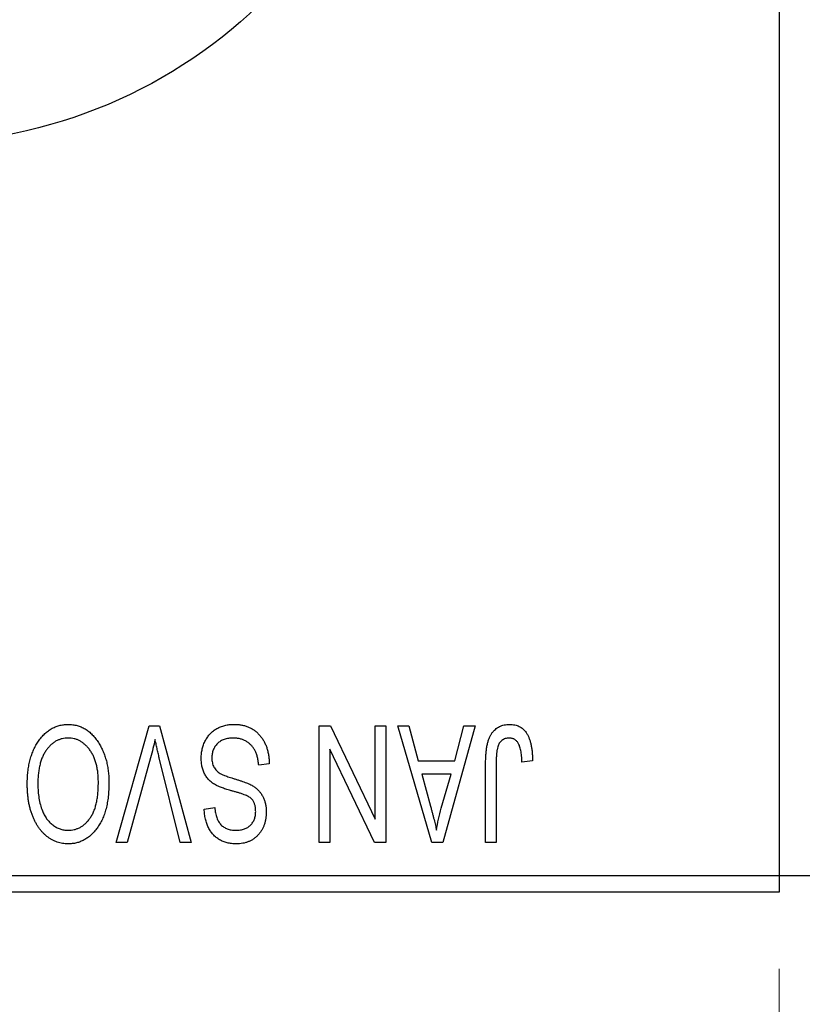
# Model space of a CAD drawing. Units: millimetres. Extents: x 15 to 420, y 5 to 292.
# Drawn here: x 133 to 143, y 200 to 213 of the extents above; entities that cross this region are included whole.
import ezdxf

# ---------------------------------------------------------------- set-up
doc = ezdxf.new("R2010")
doc.units = ezdxf.units.MM
doc.styles.add('SLDTEXTSTYLE0', font='TXT', dxfattribs={"width": 0.75})
doc.dimstyles.new('SLDDIMSTYLE0', dxfattribs={"dimtxt": 3.5, "dimasz": 3.302, "dimexe": 0, "dimexo": 0.0625, "dimgap": 0.875, "dimtad": 1, "dimdec": 1, "dimlfac": 2.3, "dimrnd": 1e-09, "dimzin": 12, "dimdsep": 46, "dimtxsty": 'SLDTEXTSTYLE0', "dimsah": 1, "dimcen": 0.09, "dimadec": 0, "dimazin": 3, "dimtfac": 1, "dimtdec": 1, "dimtofl": 0, "dimtmove": 0, "dimatfit": 3, "dimfxl": 1, "dimfrac": 2, "dimtolj": 1, "dimtzin": 12, "dimarcsym": 0})
doc.dimstyles.new('SLDDIMSTYLE1', dxfattribs={"dimtxt": 3.5, "dimasz": 3.302, "dimexe": 0, "dimexo": 0.0625, "dimgap": 0.875, "dimtad": 1, "dimdec": 0, "dimlfac": 2.3, "dimrnd": 1e-09, "dimzin": 12, "dimdsep": 46, "dimtxsty": 'SLDTEXTSTYLE0', "dimsah": 1, "dimcen": 0.09, "dimadec": 0, "dimazin": 3, "dimtfac": 1, "dimtdec": 0, "dimtmove": 0, "dimatfit": 0, "dimfxl": 1, "dimfrac": 2, "dimtolj": 1, "dimtzin": 12, "dimarcsym": 0})

# ---------------------------------------------------------------- blocks, each defined once
blk = doc.blocks.new('_D')
at = {"color": 7, "linetype": 'Continuous', "lineweight": 0}
for p, q in [((82.897, 200.451), (82.897, 190.451)), ((142.897, 200.451), (142.897, 190.451)), ((82.897, 191.451), (142.897, 191.451))]:
    blk.add_line(p, q, dxfattribs=at)
at = {"color": 7, "linetype": 'Continuous', "lineweight": 18}
for points in [[(82.897, 191.451), (86.199, 190.943), (86.199, 191.959)], [(142.897, 191.451), (139.595, 191.959), (139.595, 190.943)]]:
    blk.add_solid(points, dxfattribs=at)
at = {"color": 7, "linetype": 'Continuous', "lineweight": 18, "insert": (107.078, 195.963), "char_height": 3.5, "attachment_point": 1, "style": 'SLDTEXTSTYLE0'}
blk.add_mtext('138,0', dxfattribs=at)
blk = doc.blocks.new('_D_2')
at = {"color": 7, "linetype": 'Continuous', "lineweight": 0}
for p, q in [((160.723, 209.799), (160.723, 190.451)), ((142.897, 200.451), (142.897, 190.451)), ((142.897, 191.451), (136.547, 191.451)), ((160.723, 191.451), (142.897, 191.451)), ((160.723, 191.451), (167.073, 191.451))]:
    blk.add_line(p, q, dxfattribs=at)
at = {"color": 7, "linetype": 'Continuous', "lineweight": 18}
for points in [[(142.897, 191.451), (139.595, 191.959), (139.595, 190.943)], [(160.723, 191.451), (164.025, 190.943), (164.025, 191.959)]]:
    blk.add_solid(points, dxfattribs=at)
at = {"color": 7, "linetype": 'Continuous', "lineweight": 18, "insert": (149.223, 195.963), "char_height": 3.5, "attachment_point": 1, "style": 'SLDTEXTSTYLE0'}
blk.add_mtext('41', dxfattribs=at)

msp = doc.modelspace()

# ---------------------------------------------------------------- linework, layer by layer
at = {"color": 7, "linetype": 'Continuous', "lineweight": 25}
for p, q in [((142.8965, 233.8426), (142.8965, 201.6687)), ((134.2339, 202.1035), (134.6684, 203.6252)), ((134.6684, 203.6252), (134.8036, 203.6252)), ((134.8036, 203.6252), (135.2137, 202.1035)), ((136.8886, 203.6252), (137.0371, 203.6252)), ((136.8886, 202.1035), (136.8886, 203.6252)), ((137.0371, 203.6252), (137.6198, 202.4073)), ((137.6198, 202.4073), (137.6198, 203.6252)), ((137.6198, 203.6252), (137.7582, 203.6252)), ((137.7582, 203.6252), (137.7582, 202.1035)), ((137.9163, 203.6252), (138.0611, 203.6252)), ((138.3579, 202.1035), (137.9163, 203.6252)), ((138.0611, 203.6252), (138.1809, 203.1707)), ((138.9242, 203.6252), (138.5033, 202.1035)), ((138.6596, 203.1707), (138.7791, 203.6252)), ((138.7791, 203.6252), (138.9242, 203.6252)), ((137.027, 203.3235), (137.027, 202.1035)), ((137.6106, 202.1035), (137.027, 203.3235)), ((134.6841, 203.2074), (134.3787, 202.1035)), ((135.0704, 202.1035), (134.799, 203.2074)), ((138.1809, 203.1707), (138.6596, 203.1707)), ((139.2009, 203.1484), (139.2009, 202.1035)), ((139.6752, 203.1707), (139.5368, 203.1509)), ((136.2364, 203.1311), (136.0981, 203.1114)), ((139.0625, 202.1035), (139.0625, 203.1364)), ((138.2279, 202.9928), (138.3424, 202.5747)), ((138.6129, 202.9928), (138.2279, 202.9928)), ((138.4838, 202.55), (138.6129, 202.9928)), ((135.3866, 202.5383), (135.525, 202.558)), ((134.3787, 202.1035), (134.2339, 202.1035)), ((135.2137, 202.1035), (135.0704, 202.1035)), ((137.027, 202.1035), (136.8886, 202.1035)), ((137.7582, 202.1035), (137.6106, 202.1035)), ((138.5033, 202.1035), (138.3579, 202.1035)), ((139.2009, 202.1035), (139.0625, 202.1035)), ((124.2009, 201.6687), (142.8965, 201.6687)), ((142.8965, 201.6687), (149.853, 201.6687)), ((142.8965, 201.6687), (142.8965, 201.4513)), ((142.8965, 201.4513), (124.2009, 201.4513))]:
    msp.add_line(p, q, dxfattribs=at)
msp.add_circle((131.5922, 217.7557), 6.5217, dxfattribs=at)
for points, knots in [([(133.2118, 203.4125), (133.2245, 203.4309), (133.2491, 203.4667), (133.2919, 203.5141), (133.337, 203.5548), (133.3855, 203.5878), (133.437, 203.6134), (133.4913, 203.6318), (133.5487, 203.6429), (133.588, 203.6443), (133.608, 203.645)], [0, 0, 0, 0, 0.1394697, 0.271444, 0.397067, 0.5182664, 0.6366687, 0.7547356, 0.8750957, 1, 1, 1, 1]), ([(133.608, 203.645), (133.6281, 203.6443), (133.6676, 203.6429), (133.7254, 203.6316), (133.7799, 203.6124), (133.8317, 203.5864), (133.8802, 203.5522), (133.9255, 203.5107), (133.9678, 203.4619), (133.9924, 203.4252), (134.0051, 203.4063)], [0, 0, 0, 0, 0.1242933, 0.2441976, 0.3621021, 0.4804623, 0.6015356, 0.7271827, 0.8593297, 1, 1, 1, 1]), ([(135.3471, 203.2037), (135.3478, 203.2242), (135.349, 203.2647), (135.3594, 203.324), (135.3769, 203.3803), (135.4005, 203.4335), (135.4303, 203.4821), (135.4653, 203.5251), (135.5055, 203.5618), (135.5506, 203.5923), (135.6007, 203.6163), (135.6558, 203.6328), (135.7154, 203.6432), (135.7568, 203.6444), (135.7782, 203.645)], [0, 0, 0, 0, 0.0886619, 0.1748887, 0.2591738, 0.3430069, 0.4254834, 0.5048292, 0.5819746, 0.6598299, 0.7392218, 0.8211192, 0.9077844, 1, 1, 1, 1]), ([(135.7782, 203.645), (135.7951, 203.6446), (135.8281, 203.6438), (135.8762, 203.6372), (135.9216, 203.6264), (135.9645, 203.6112), (136.005, 203.5918), (136.0424, 203.5675), (136.0773, 203.5391), (136.1093, 203.5067), (136.1383, 203.4706), (136.1638, 203.4312), (136.1851, 203.3885), (136.2031, 203.343), (136.2172, 203.2944), (136.2278, 203.2428), (136.2341, 203.188), (136.2357, 203.1504), (136.2364, 203.1311)], [0, 0, 0, 0, 0.0654269, 0.1277715, 0.1876133, 0.245982, 0.3035616, 0.3609421, 0.4184609, 0.4773661, 0.5371866, 0.5974411, 0.6585815, 0.7215688, 0.7867768, 0.8543149, 0.9253587, 1, 1, 1, 1]), ([(139.0625, 203.1364), (139.0627, 203.1588), (139.063, 203.202), (139.0673, 203.2641), (139.0732, 203.3212), (139.0819, 203.3731), (139.0937, 203.4198), (139.1074, 203.4616), (139.124, 203.4983), (139.1433, 203.53), (139.1653, 203.5571), (139.1891, 203.5807), (139.2149, 203.6009), (139.2433, 203.6168), (139.2734, 203.6297), (139.3058, 203.6386), (139.3402, 203.6439), (139.3638, 203.6446), (139.376, 203.645)], [0, 0, 0, 0, 0.09944317, 0.1913077, 0.27572155, 0.35347694, 0.42449298, 0.48896244, 0.54814808, 0.6021994, 0.65312793, 0.70247156, 0.75027348, 0.79807541, 0.84610525, 0.8953476, 0.9461125, 1, 1, 1, 1]), ([(139.376, 203.645), (139.3877, 203.6448), (139.4106, 203.6443), (139.4437, 203.6388), (139.4746, 203.6307), (139.503, 203.6188), (139.5292, 203.6035), (139.553, 203.5849), (139.5749, 203.5631), (139.5867, 203.5462), (139.5927, 203.5375)], [0, 0, 0, 0, 0.1393215, 0.2716012, 0.3968895, 0.5172935, 0.6360268, 0.7552113, 0.8752185, 1, 1, 1, 1]), ([(139.5927, 203.5375), (139.5995, 203.5269), (139.6134, 203.5049), (139.6296, 203.4681), (139.644, 203.4278), (139.6552, 203.3837), (139.6641, 203.3358), (139.6705, 203.2841), (139.6746, 203.2287), (139.675, 203.1904), (139.6752, 203.1707)], [0, 0, 0, 0, 0.0991999, 0.2043291, 0.3160442, 0.434923, 0.5626713, 0.6990278, 0.8444222, 1, 1, 1, 1]), ([(133.0744, 202.8659), (133.0748, 202.8932), (133.0756, 202.9466), (133.0821, 203.0248), (133.093, 203.0991), (133.1075, 203.1697), (133.1271, 203.2362), (133.1505, 203.299), (133.1784, 203.3579), (133.2008, 203.3944), (133.2118, 203.4125)], [0, 0, 0, 0, 0.1432681, 0.2804712, 0.4115502, 0.537473, 0.6585546, 0.7751958, 0.8890505, 1, 1, 1, 1]), ([(133.6089, 203.4671), (133.5952, 203.4666), (133.5681, 203.4657), (133.5282, 203.4584), (133.4901, 203.4462), (133.4534, 203.4296), (133.4192, 203.4072), (133.3861, 203.3808), (133.3549, 203.3494), (133.3256, 203.3133), (133.299, 203.2724), (133.2758, 203.227), (133.256, 203.177), (133.2401, 203.1225), (133.2279, 203.0636), (133.219, 203.0001), (133.2138, 202.9322), (133.2131, 202.8854), (133.2127, 202.8613)], [0, 0, 0, 0, 0.050918, 0.1006168, 0.1499277, 0.1991718, 0.249526, 0.3014494, 0.3560342, 0.4136289, 0.4738344, 0.5365596, 0.602769, 0.6729018, 0.7471022, 0.8262232, 0.9105472, 1, 1, 1, 1]), ([(134.0032, 202.8869), (134.0029, 202.9092), (134.0022, 202.9528), (133.9969, 203.0161), (133.9881, 203.0756), (133.9754, 203.1311), (133.9595, 203.1829), (133.9398, 203.2309), (133.9162, 203.275), (133.8893, 203.3149), (133.8598, 203.3504), (133.8289, 203.3819), (133.7959, 203.4077), (133.7618, 203.4298), (133.7257, 203.4466), (133.6881, 203.4583), (133.649, 203.4657), (133.6224, 203.4666), (133.6089, 203.4671)], [0, 0, 0, 0, 0.0857831, 0.1670694, 0.2438012, 0.3163671, 0.3854844, 0.4517505, 0.515395, 0.5768805, 0.6363811, 0.6922655, 0.7457104, 0.7972333, 0.8477956, 0.8979127, 0.9481373, 1, 1, 1, 1]), ([(134.0051, 203.4063), (134.0161, 203.3879), (134.0382, 203.3512), (134.0656, 203.2925), (134.089, 203.2314), (134.1087, 203.1676), (134.1233, 203.1007), (134.1337, 203.031), (134.1404, 202.9587), (134.1412, 202.9094), (134.1416, 202.8844)], [0, 0, 0, 0, 0.117432, 0.2349306, 0.3547353, 0.476423, 0.6014158, 0.7299591, 0.8626747, 1, 1, 1, 1]), ([(134.7443, 203.4474), (134.7352, 203.408), (134.7166, 203.3276), (134.6951, 203.248), (134.6841, 203.2074)], [0, 0, 0, 0, 0.4901565, 1, 1, 1, 1]), ([(134.799, 203.2074), (134.7939, 203.2285), (134.784, 203.27), (134.7697, 203.3311), (134.7569, 203.39), (134.7485, 203.4285), (134.7443, 203.4474)], [0, 0, 0, 0, 0.2644828, 0.5195526, 0.7649478, 1, 1, 1, 1]), ([(135.7658, 203.4671), (135.755, 203.4669), (135.734, 203.4664), (135.7035, 203.4629), (135.6747, 203.4575), (135.6478, 203.4494), (135.6227, 203.4393), (135.5995, 203.4268), (135.5781, 203.4119), (135.5587, 203.3949), (135.5414, 203.3762), (135.5266, 203.3559), (135.5136, 203.3345), (135.5036, 203.3114), (135.4951, 203.2872), (135.4897, 203.2614), (135.4862, 203.2345), (135.4857, 203.216), (135.4855, 203.2065)], [0, 0, 0, 0, 0.0750222, 0.1454316, 0.2130639, 0.2778946, 0.3403423, 0.4004015, 0.460414, 0.5201242, 0.5792467, 0.6369378, 0.6942433, 0.7520932, 0.8117009, 0.8716411, 0.9342518, 1, 1, 1, 1]), ([(136.0981, 203.1114), (136.0959, 203.1315), (136.0919, 203.1696), (136.0813, 203.223), (136.0666, 203.2694), (136.0481, 203.3093), (136.0258, 203.3442), (135.9988, 203.3745), (135.9681, 203.4017), (135.9331, 203.4248), (135.895, 203.4436), (135.8541, 203.4574), (135.8107, 203.4655), (135.781, 203.4666), (135.7658, 203.4671)], [0, 0, 0, 0, 0.1115387, 0.2111859, 0.3000556, 0.3790407, 0.4533673, 0.5273876, 0.6022091, 0.6792044, 0.7576573, 0.8361102, 0.9163904, 1, 1, 1, 1]), ([(139.3695, 203.4671), (139.3608, 203.4666), (139.3438, 203.4657), (139.3189, 203.46), (139.2961, 203.4489), (139.2749, 203.4349), (139.2561, 203.4178), (139.2408, 203.3979), (139.2284, 203.3762), (139.2232, 203.3603), (139.2206, 203.3522)], [0, 0, 0, 0, 0.1289478, 0.25324739, 0.37644063, 0.50330259, 0.62997995, 0.752076, 0.87465984, 1, 1, 1, 1]), ([(139.5368, 203.1509), (139.5364, 203.1654), (139.5354, 203.1934), (139.5319, 203.2334), (139.5276, 203.27), (139.5226, 203.303), (139.5159, 203.3325), (139.5078, 203.3582), (139.4991, 203.3806), (139.4887, 203.3994), (139.4775, 203.4156), (139.4649, 203.4292), (139.4517, 203.441), (139.4374, 203.4509), (139.4217, 203.4579), (139.4052, 203.4631), (139.3877, 203.4668), (139.3757, 203.467), (139.3695, 203.4671)], [0, 0, 0, 0, 0.1092372, 0.2102209, 0.3021973, 0.3860574, 0.4615364, 0.5288594, 0.5889404, 0.6419432, 0.6902629, 0.7362901, 0.7807077, 0.8236438, 0.8662436, 0.909326, 0.9535001, 1, 1, 1, 1]), ([(139.2206, 203.3522), (139.2175, 203.3396), (139.2106, 203.3118), (139.2051, 203.2649), (139.2014, 203.2095), (139.2011, 203.1698), (139.2009, 203.1484)], [0, 0, 0, 0, 0.1897212, 0.4188043, 0.6886196, 1, 1, 1, 1]), ([(135.5571, 202.8415), (135.5403, 202.8505), (135.5076, 202.8681), (135.4643, 202.9019), (135.4276, 202.9405), (135.3979, 202.9844), (135.3751, 203.033), (135.3586, 203.086), (135.3491, 203.1435), (135.3478, 203.1832), (135.3471, 203.2037)], [0, 0, 0, 0, 0.1284469, 0.2509512, 0.3695994, 0.487346, 0.6075091, 0.7314365, 0.8612953, 1, 1, 1, 1]), ([(135.4855, 203.2065), (135.4857, 203.1956), (135.4861, 203.1743), (135.4917, 203.1434), (135.4998, 203.1146), (135.5116, 203.0879), (135.5273, 203.0638), (135.546, 203.0414), (135.5684, 203.0217), (135.5902, 203.007), (135.6109, 202.9961), (135.6306, 202.9872), (135.6541, 202.9773), (135.6817, 202.9671), (135.7131, 202.9557), (135.7486, 202.9442), (135.788, 202.9315), (135.8156, 202.9231), (135.8301, 202.9187)], [0, 0, 0, 0, 0.0665938, 0.1296301, 0.1904016, 0.2488308, 0.3069728, 0.3653075, 0.4257607, 0.4885937, 0.5248069, 0.5683298, 0.6200785, 0.6804535, 0.7477415, 0.823747, 0.908093, 1, 1, 1, 1]), ([(133.6061, 202.2616), (133.6203, 202.2621), (133.6481, 202.263), (133.6887, 202.2703), (133.7277, 202.282), (133.7643, 202.2992), (133.7994, 202.3207), (133.8322, 202.3473), (133.8632, 202.3784), (133.8923, 202.4143), (133.9187, 202.4553), (133.9416, 202.5016), (133.9606, 202.5532), (133.9762, 202.6099), (133.9885, 202.6718), (133.9969, 202.7389), (134.0022, 202.8111), (134.0029, 202.861), (134.0032, 202.8869)], [0, 0, 0, 0, 0.0510701, 0.1005661, 0.1488297, 0.1976155, 0.24657, 0.2971331, 0.3497617, 0.4053241, 0.4637501, 0.5256609, 0.5916043, 0.6623011, 0.7382031, 0.819627, 0.9065661, 1, 1, 1, 1]), ([(135.8301, 202.9187), (135.8431, 202.9146), (135.8681, 202.9068), (135.9039, 202.8945), (135.9368, 202.8821), (135.9668, 202.8696), (135.9936, 202.8565), (136.0179, 202.8441), (136.039, 202.8311), (136.0627, 202.8134), (136.0891, 202.7896), (136.1168, 202.7578), (136.141, 202.7225), (136.161, 202.6837), (136.1773, 202.6419), (136.1885, 202.5971), (136.1959, 202.5497), (136.1966, 202.5172), (136.1969, 202.5006)], [0, 0, 0, 0, 0.06710793, 0.12939639, 0.1869096, 0.24036833, 0.28940979, 0.33414233, 0.37471515, 0.41136707, 0.48037949, 0.54909817, 0.61921818, 0.6907391, 0.76417814, 0.83965226, 0.91819332, 1, 1, 1, 1]), ([(133.6071, 202.0837), (133.5949, 202.084), (133.5707, 202.0847), (133.5349, 202.0891), (133.4998, 202.0961), (133.4657, 202.1065), (133.4322, 202.1194), (133.3998, 202.1356), (133.3682, 202.1546), (133.3373, 202.1761), (133.3076, 202.2004), (133.2799, 202.2279), (133.2531, 202.2574), (133.2286, 202.2902), (133.205, 202.3249), (133.1834, 202.3626), (133.1633, 202.4028), (133.1449, 202.4456), (133.1281, 202.4908), (133.1137, 202.5382), (133.1016, 202.5878), (133.0919, 202.6394), (133.0837, 202.693), (133.0782, 202.7488), (133.0752, 202.8067), (133.0747, 202.8459), (133.0744, 202.8659)], [0, 0, 0, 0, 0.03461061, 0.06885077, 0.10264409, 0.13629863, 0.17025672, 0.20459331, 0.23942158, 0.27519256, 0.31162601, 0.34851273, 0.38628288, 0.42496623, 0.46487341, 0.50583824, 0.54843102, 0.59279745, 0.63841504, 0.68559929, 0.73385965, 0.78368889, 0.83495541, 0.88825861, 0.94313675, 1, 1, 1, 1]), ([(133.2127, 202.8613), (133.2134, 202.83), (133.2147, 202.769), (133.2262, 202.6802), (133.2437, 202.5961), (133.2623, 202.5432), (133.2714, 202.5173)], [0, 0, 0, 0, 0.2669169, 0.5215207, 0.7647891, 1, 1, 1, 1]), ([(134.1416, 202.8844), (134.1411, 202.8532), (134.1402, 202.7925), (134.1331, 202.7042), (134.1211, 202.6215), (134.1046, 202.5442), (134.0831, 202.4725), (134.0569, 202.4062), (134.0256, 202.3457), (133.9899, 202.291), (133.9502, 202.2427), (133.9087, 202.1999), (133.8642, 202.164), (133.8172, 202.1349), (133.7682, 202.1115), (133.7164, 202.0957), (133.6626, 202.0852), (133.6257, 202.0842), (133.6071, 202.0837)], [0, 0, 0, 0, 0.08711293, 0.16957507, 0.24712549, 0.32035193, 0.38999799, 0.45590882, 0.51902334, 0.57984454, 0.63806228, 0.69334053, 0.74608004, 0.79719951, 0.84734259, 0.8973372, 0.94790104, 1, 1, 1, 1]), ([(135.797, 202.7624), (135.7833, 202.7661), (135.7568, 202.7731), (135.7191, 202.7845), (135.684, 202.7943), (135.6526, 202.8048), (135.624, 202.814), (135.599, 202.8238), (135.5767, 202.8322), (135.5633, 202.8385), (135.5571, 202.8415)], [0, 0, 0, 0, 0.1682248, 0.3246971, 0.468423, 0.5993115, 0.7178407, 0.824871, 0.9180532, 1, 1, 1, 1]), ([(136.015, 202.6609), (136.0108, 202.6655), (136.0018, 202.6755), (135.9845, 202.689), (135.9631, 202.7019), (135.9379, 202.7148), (135.9083, 202.7269), (135.875, 202.7393), (135.8375, 202.7514), (135.811, 202.7586), (135.797, 202.7624)], [0, 0, 0, 0, 0.0771004, 0.1663776, 0.2676843, 0.3844616, 0.5151148, 0.6610947, 0.8222347, 1, 1, 1, 1]), ([(136.0586, 202.5058), (136.0581, 202.5216), (136.0571, 202.5516), (136.0492, 202.5937), (136.036, 202.6306), (136.0219, 202.651), (136.015, 202.6609)], [0, 0, 0, 0, 0.2887558, 0.5477748, 0.7815168, 1, 1, 1, 1]), ([(133.2714, 202.5173), (133.2793, 202.4986), (133.2948, 202.462), (133.3268, 202.4125), (133.3635, 202.368), (133.4062, 202.3306), (133.4524, 202.2998), (133.5019, 202.2781), (133.5533, 202.2639), (133.5884, 202.2624), (133.6061, 202.2616)], [0, 0, 0, 0, 0.1358592, 0.2658382, 0.3936804, 0.5207812, 0.6453735, 0.7646193, 0.8816098, 1, 1, 1, 1]), ([(135.8032, 202.0837), (135.7832, 202.0843), (135.7441, 202.0854), (135.6875, 202.0964), (135.6344, 202.1131), (135.5856, 202.1374), (135.5415, 202.1681), (135.5025, 202.2051), (135.4685, 202.2478), (135.4401, 202.2965), (135.4177, 202.3505), (135.4011, 202.4091), (135.3901, 202.4721), (135.3878, 202.5158), (135.3866, 202.5383)], [0, 0, 0, 0, 0.0865776, 0.1690725, 0.2486834, 0.3267938, 0.4039222, 0.4805132, 0.5585182, 0.6395967, 0.7236708, 0.8108232, 0.9026065, 1, 1, 1, 1]), ([(135.525, 202.558), (135.5261, 202.5459), (135.5282, 202.5222), (135.5338, 202.4881), (135.5407, 202.4562), (135.55, 202.427), (135.5609, 202.4001), (135.5735, 202.3756), (135.588, 202.3535), (135.6044, 202.3339), (135.6229, 202.3169), (135.6427, 202.3018), (135.6646, 202.2895), (135.6881, 202.2793), (135.7133, 202.2712), (135.7403, 202.2658), (135.769, 202.2623), (135.7888, 202.2618), (135.7989, 202.2616)], [0, 0, 0, 0, 0.0804478, 0.1567184, 0.2276382, 0.2952097, 0.3581859, 0.4185551, 0.4763071, 0.5321475, 0.586856, 0.6411171, 0.6958003, 0.751998, 0.8096982, 0.8699568, 0.9334749, 1, 1, 1, 1]), ([(135.7989, 202.2616), (135.8091, 202.2617), (135.829, 202.2619), (135.8579, 202.2655), (135.885, 202.2706), (135.9102, 202.278), (135.9335, 202.2876), (135.9548, 202.2994), (135.9747, 202.313), (135.9921, 202.3292), (136.008, 202.3468), (136.0214, 202.366), (136.0331, 202.3862), (136.0423, 202.4078), (136.0497, 202.4305), (136.055, 202.4546), (136.0581, 202.4798), (136.0584, 202.4971), (136.0586, 202.5058)], [0, 0, 0, 0, 0.0757464, 0.1481248, 0.2159176, 0.2805255, 0.3425893, 0.4028312, 0.4615988, 0.5206047, 0.5790979, 0.6372401, 0.6944392, 0.7519798, 0.8114743, 0.8717793, 0.9349546, 1, 1, 1, 1]), ([(136.1969, 202.5006), (136.1967, 202.4856), (136.1962, 202.4563), (136.1907, 202.4133), (136.1824, 202.3724), (136.1712, 202.3335), (136.1558, 202.297), (136.1376, 202.2624), (136.1159, 202.2299), (136.091, 202.1997), (136.0632, 202.1726), (136.0331, 202.1486), (136.0004, 202.1284), (135.9654, 202.112), (135.9281, 202.0993), (135.8886, 202.0905), (135.8467, 202.0847), (135.8179, 202.084), (135.8032, 202.0837)], [0, 0, 0, 0, 0.0693711, 0.1363274, 0.2007483, 0.2630787, 0.32417, 0.3842747, 0.4446129, 0.505404, 0.5655886, 0.6248043, 0.6838499, 0.743527, 0.80416, 0.8664465, 0.9315662, 1, 1, 1, 1]), ([(138.3424, 202.5747), (138.3468, 202.5591), (138.3554, 202.5286), (138.3668, 202.4838), (138.3782, 202.4414), (138.3882, 202.4011), (138.3976, 202.3631), (138.4059, 202.3274), (138.4137, 202.294), (138.4181, 202.2723), (138.4202, 202.2619)], [0, 0, 0, 0, 0.1510412, 0.2946122, 0.4302855, 0.5596772, 0.6809401, 0.7940823, 0.9011933, 1, 1, 1, 1]), ([(138.4202, 202.2619), (138.4285, 202.3102), (138.4452, 202.4073), (138.4709, 202.5023), (138.4838, 202.55)], [0, 0, 0, 0, 0.4981501, 1, 1, 1, 1])]:
    msp.add_open_spline(points, degree=3, knots=knots, dxfattribs=at)

# ---------------------------------------------------------------- dimensions: what is measured, and where the dimension line sits
at = {"color": 7, "linetype": 'Continuous', "lineweight": 18}
for p1, dimstyle, picture, middle in [((160.7226, 210.7991), 'SLDDIMSTYLE1', '_D_2', (151.8096, 191.4513)), ((82.8965, 201.4513), 'SLDDIMSTYLE0', '_D', (112.8965, 191.4513))]:
    dim = msp.add_linear_dim(base=(142.8965, 191.4513), p1=p1, p2=(142.8965, 201.4513), dimstyle=dimstyle, dxfattribs=at)
    dim.commit()
    dim.dimension.update_dxf_attribs({"geometry": picture, "text_midpoint": middle, "dimtype": 160})

doc.saveas('drawing.dxf')
